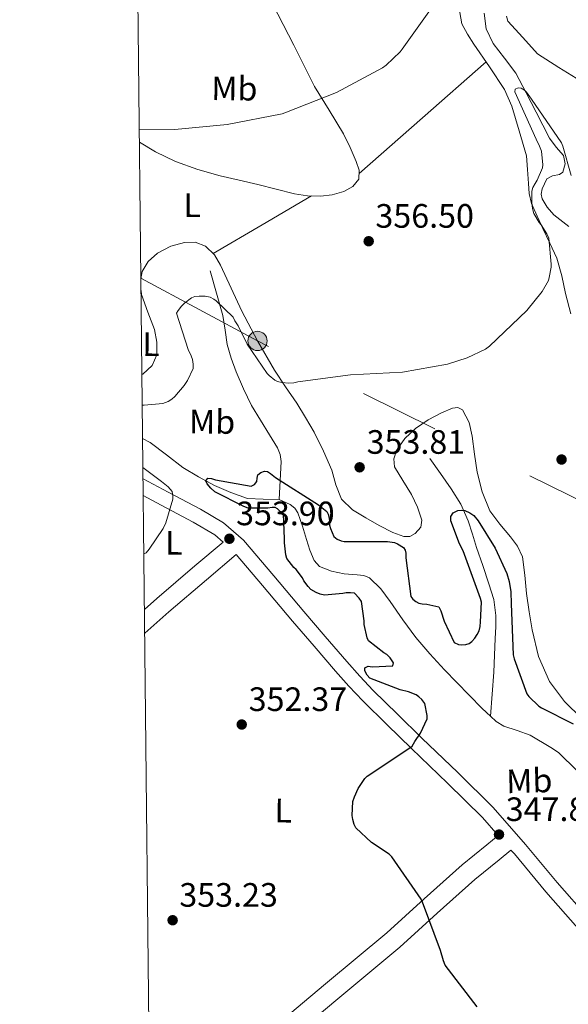
# Model space of a CAD drawing. Extents: x 573756 to 580668, y 696644 to 701346.
# Drawn here: x 573762 to 573925, y 697657 to 697949 of the extents above; entities that cross this region are included whole.
import ezdxf
from ezdxf.enums import TextEntityAlignment as Align

# ---------------------------------------------------------------- set-up
doc = ezdxf.new("R2010")
doc.units = 0
doc.header["$MEASUREMENT"] = 0
doc.linetypes.add('DGN Style 3', pattern=[109.86878000000002, 78.47770000000001, -31.39108000000001])
doc.linetypes.add('DGN Style 7', pattern=[156.95540000000003, 70.62993000000002, -31.39108000000001, 23.54331, -31.39108000000001])
for name, color, linetype in [('Nivel 11', 7, 'Continuous'), ('Nivel 21', 7, 'Continuous'), ('Nivel 32', 7, 'Continuous'), ('Nivel 35', 7, 'Continuous'), ('Nivel 36', 7, 'Continuous'), ('Nivel 37', 7, 'Continuous'), ('Nivel 4', 7, 'Continuous'), ('Nivel 41', 7, 'Continuous'), ('Nivel 5', 7, 'Continuous'), ('Nivel 57', 7, 'Continuous'), ('Nivel 61', 7, 'Continuous'), ('Nivel 7', 7, 'Continuous')]:
    doc.layers.add(name, color=color, linetype=linetype)
doc.styles.add('Style-arial', font='arial.shx', dxfattribs={"bigfont": 'arialbig.shx'})
doc.styles.add('Style-arialn', font='arialn.shx', dxfattribs={"bigfont": 'arialnbig.shx'})

# ---------------------------------------------------------------- blocks, each defined once
blk = doc.blocks.new('5PELE_3')
at = {"layer": 'Nivel 32', "linetype": 'Continuous', "lineweight": 0}
h = blk.add_hatch(color=9, dxfattribs=at)
edge = h.paths.add_edge_path()
edge.add_arc((-0.0002000001259148121, 0), 2.85, 0, 360)
at = {"layer": 'Nivel 32', "color": 8, "linetype": 'Continuous', "lineweight": 0}
blk.add_circle((-0.0002000001259148121, 0), 2.85, dxfattribs=at)
blk = doc.blocks.new('5PATER_11')
at = {"layer": 'Nivel 7', "linetype": 'Continuous', "lineweight": 0}
h = blk.add_hatch(color=53, dxfattribs=at)
edge = h.paths.add_edge_path()
edge.add_ellipse((0, 0), major_axis=(-1.106902443713027, -1.099583544084101), ratio=0.9994175877038116, start_angle=0, end_angle=360)
blk = doc.blocks.new('5PATER_12')
at = {"layer": 'Nivel 7', "linetype": 'Continuous', "lineweight": 0}
h = blk.add_hatch(color=53, dxfattribs=at)
edge = h.paths.add_edge_path()
edge.add_ellipse((0, 0), major_axis=(-1.064833945797375, -1.140365871615872), ratio=0.9994222409660323, start_angle=0, end_angle=360)

msp = doc.modelspace()

# ---------------------------------------------------------------- linework, layer by layer
at = {"layer": 'Nivel 11', "color": 142, "linetype": 'DGN Style 3', "lineweight": 13}
for points in [[(573899.8670000001, 697950.8319999999, 357.084), (573900.4720000001, 697946.2150000001, 357.011), (573902.5549999999, 697941.936, 356.828), (573905.915, 697937.52, 356.22), (573909.2749999999, 697933.104, 355.612), (573912.26, 697927.31, 354.987), (573915.246, 697921.5150000001, 354.501), (573917.2010000001, 697917.6780000001, 354.455), (573919.1499999999, 697913.835, 354.501), (573921.176, 697911.2110000001, 354.501), (573923.31, 697908.7150000001, 354.501), (573923.825, 697906.263, 354.396), (573923.118, 697903.787, 354.245), (573922.173, 697903.0930000001, 354.21), (573920.085, 697902.7350000001, 354.178), (573918.382, 697901.8670000001, 354.117), (573916.9709999999, 697898.8600000001, 353.918), (573916.7379999999, 697897.2820000001, 353.796), (573917.038, 697895.851, 353.669), (573918.503, 697893.3800000001, 353.362), (573920.494, 697891.115, 353.093), (573924.9439999999, 697887.733, 352.936)], [(573818.7790000001, 697874.544, 354.588), (573820.635, 697867.952, 354.524), (573822.4909999999, 697861.3600000001, 354.46), (573823.199, 697857.05, 354.319), (573823.835, 697852.72, 354.012), (573825.0109999999, 697848.676, 353.637), (573826.459, 697844.72, 353.244), (573828.602, 697839.6340000001, 352.693), (573831.003, 697834.672, 352.156), (573833.6410000001, 697830.345, 352.028), (573836.379, 697826.0320000001, 352.028), (573838.666, 697822.209, 351.879), (573839.503, 697820.2250000001, 351.728), (573839.771, 697818.1599999999, 351.452), (573839.483, 697812.496, 350.492), (573839.1950000001, 697806.8319999999, 349.532)], [(573798.8, 697824.915, 350.865), (573800.987, 697823.7919999999, 350.62), (573805.888, 697820.1140000001, 350.335), (573810.7150000001, 697816.304, 350.172), (573815.307, 697813.568, 350.15), (573820.0590000001, 697811.0560000001, 350.108), (573824.898, 697808.908, 349.88), (573829.851, 697807.152, 349.66), (573834.486, 697806.9720000001, 349.601), (573839.1950000001, 697806.8319999999, 349.532)], [(573883.7390000001, 697819.0560000001, 351.388), (573886.939, 697814.544, 351.228), (573890.139, 697810.0320000001, 351.068), (573892.967, 697805.469, 350.484), (573895.131, 697800.56, 349.724), (573896.3670000001, 697796.595, 349.352), (573897.5630000001, 697792.6240000001, 349.084), (573899.4199999999, 697787.291, 348.948), (573901.2749999999, 697781.936, 348.828), (573902.6740000001, 697777.2779999999, 348.614), (573903.3230000001, 697772.5279999999, 348.316), (573903.2649999999, 697769.1400000001, 347.954), (573903.131, 697765.744, 347.612), (573902.9469999999, 697760.75, 347.313), (573902.683, 697755.76, 347.036), (573902.1939999999, 697749.2409999999, 346.692), (573901.706, 697742.7209999999, 346.347)], [(573839.1950000001, 697806.8319999999, 349.532), (573842.4550000001, 697805.4280000001, 349.436), (573843.7930000001, 697804.3400000001, 349.387), (573844.699, 697802.9280000001, 349.34), (573846.0619999999, 697798.963, 349.259), (573847.3230000001, 697794.9920000001, 349.148), (573848.314, 697791.8670000001, 348.993), (573849.5630000001, 697788.784, 348.828), (573851.175, 697787.033, 348.71), (573854.686, 697785.693, 348.533), (573858.459, 697784.8160000001, 348.38), (573862.3230000001, 697784.564, 348.25), (573864.23, 697784.412, 348.187), (573865.9469999999, 697783.6640000001, 348.124), (573869.298, 697780.385, 347.965), (573872.091, 697776.6880000001, 347.804), (573875.791, 697771.2790000001, 347.337), (573879.6429999999, 697766, 346.908), (573883.8219999999, 697761.1329999999, 346.864), (573888.155, 697756.3999999999, 346.844), (573891.7579999999, 697752.6429999999, 346.767), (573895.3870000001, 697748.912, 346.652), (573899.2930000001, 697744.95, 346.461), (573901.706, 697742.7209999999, 346.347)], [(573901.706, 697742.7209999999, 346.347), (573903.3870000001, 697741.1680000001, 346.268), (573905.6939999999, 697739.774, 346.186), (573909.638, 697738.517, 346.068), (573913.4990000001, 697737.0719999999, 345.948), (573919.5700000001, 697733.4820000001, 345.691), (573921.8559999999, 697731.946, 345.592), (573927.351, 697726.538, 345.31), (573932.8459999999, 697721.131, 345.029), (573934.25, 697719.156, 344.98), (573935.4199999999, 697715.581, 345.002), (573936.2379999999, 697711.851, 345.029), (573936.7379999999, 697706.9580000001, 345.004), (573937.71, 697702.1869999999, 344.965), (573939.8459999999, 697698.571, 344.852), (573942.318, 697695.2110000001, 344.581), (573944.328, 697692.5530000001, 344.153), (573946.4780000001, 697690.027, 343.685), (573949.0719999999, 697687.507, 343.28)]]:
    msp.add_polyline3d(points, dxfattribs=at)
at = {"layer": 'Nivel 21', "color": 7, "linetype": 'DGN Style 3', "lineweight": 0, "extrusion": (-0.5768114611684315, 0.6756052536987426, 0.4591797898856141), "elevation": 140608.158004107, "flags": 128}
msp.add_lwpolyline([(-889460.2150162174, -72281.97512130532), (-889465.1235567848, -72282.16648875194), (-889479.9294463592, -72282.13043450139), (-889490.8600745588, -72282.10345006373)], dxfattribs=at)
at = {"layer": 'Nivel 21', "color": 7, "linetype": 'DGN Style 3', "lineweight": 0}
for points in [[(573798.925, 697813.024, 356.125), (573806.3729999999, 697809.0419999999, 355.708), (573815.913, 697803.9569999999, 355.09), (573822.7180000001, 697799.933, 354.458), (573828.649, 697794.8049999999, 353.81), (573837.602, 697784.254, 352.954), (573846.5050000001, 697773.685, 352.274), (573852.831, 697766.287, 351.921), (573859.1769999999, 697758.9010000001, 351.57), (573863.0360000001, 697754.5349999999, 351.328), (573867.0490000001, 697750.325, 351.058), (573874.2, 697743.273, 350.411), (573881.385, 697736.2450000001, 349.778), (573892.0260000001, 697726.041, 349.115), (573902.5050000001, 697715.7010000001, 348.498), (573912.118, 697704.743, 347.916), (573921.449, 697693.493, 347.346), (573930.8530000001, 697682.794, 346.787), (573940.1370000001, 697671.9890000001, 346.45), (573946.301, 697664.118, 345.282)], [(573800.9639999999, 697619.672, 351.935), (573811.077, 697628.254, 351.969), (573834.6410000001, 697648.139, 351.762), (573852.926, 697663.4099999999, 351.497), (573871.104, 697678.5989999999, 350.866), (573882.102, 697688.594, 349.665), (573893.351, 697698.665, 348.434), (573900.6499999999, 697704.6340000001, 348.05), (573904.006, 697707.379, 347.871)]]:
    msp.add_polyline3d(points, dxfattribs=at)
at = {"layer": 'Nivel 21', "color": 7, "linetype": 'Continuous', "lineweight": 0}
for points in [[(573798.977, 697808.0530000001, 356.007), (573804.321, 697805.196, 355.708), (573813.777, 697800.155, 355.09), (573820.162, 697796.379, 354.458), (573822.601, 697794.271, 353.098)], [(573799.408, 697767.273, 353.371), (573806.5050000001, 697773.557, 353.042), (573817.737, 697783.125, 353.074), (573826.5050000001, 697790.594, 353.716), (573834.273, 697781.439, 352.954), (573843.1810000001, 697770.8640000001, 352.274), (573849.521, 697763.45, 351.921), (573855.8899999999, 697756.037, 351.57), (573859.824, 697751.5860000001, 351.328), (573863.94, 697747.2679999999, 351.058), (573871.145, 697740.163, 350.411), (573878.352, 697733.1130000001, 349.778), (573888.986, 697722.916, 349.115), (573899.331, 697712.7080000001, 348.498), (573904.006, 697707.379, 347.871)], [(573801.0419999999, 697612.2479999999, 351.923), (573814.7660000001, 697623.895, 351.969), (573838.3130000001, 697643.7650000001, 351.762), (573856.587, 697659.027, 351.497), (573874.8570000001, 697674.2930000001, 350.866), (573885.9269999999, 697684.3530000001, 349.665), (573897.065, 697694.325, 348.434), (573904.2649999999, 697700.213, 348.05), (573907.7749999999, 697703.0830000001, 347.979), (573908.801, 697701.913, 347.916), (573918.1329999999, 697690.662, 347.346), (573927.5619999999, 697679.9340000001, 346.787), (573936.7660000001, 697669.223, 346.45), (573945.922, 697657.531, 346.602), (573954.872, 697645.588, 346.962), (573963.06, 697634.3729999999, 347.609), (573971.5360000001, 697623.264, 347.666), (573979.3640000001, 697613.7609999999, 346.866), (573983.4650000001, 697608.783, 345.7)]]:
    msp.add_polyline3d(points, dxfattribs=at)
at = {"layer": 'Nivel 32', "color": 6, "linetype": 'DGN Style 7', "lineweight": 0}
msp.add_polyline3d([(574560.4709999999, 697483.0490000001, 329.099), (574399.767, 697562.729, 335.433), (574258.8389999999, 697637.993, 340.531), (574171.095, 697685.3530000001, 342.549), (574109.783, 697715.881, 344.759), (573976.686, 697782.571, 350.708), (573832.7960000001, 697853.818, 355.729), (573798.2990000001, 697872.361, 357.412)], dxfattribs=at)
at = {"layer": 'Nivel 35', "color": 92, "linetype": 'DGN Style 3', "lineweight": 0}
msp.add_polyline3d([(573928.3659999999, 697930.7949999999, 357.637), (573921.9879999999, 697934.8300000001, 357.904), (573915.611, 697938.8640000001, 358.172), (573911.2590000001, 697943.6640000001, 358.14), (573906.9070000001, 697948.4639999999, 358.108), (573906.432, 697949.9839999999, 358.123)], dxfattribs=at)
at = {"layer": 'Nivel 36', "color": 92, "linetype": 'Continuous', "lineweight": 0, "extrusion": (-0.223234617820696, 0.2339039194077276, 0.9462849792172288), "elevation": 35474.64833430095, "flags": 128}
msp.add_lwpolyline([(-896983.1676049088, -102715.9614945147), (-897008.1770464312, -102714.9346918333), (-897033.1906634434, -102713.9109819308)], dxfattribs=at)
at = {"layer": 'Nivel 36', "color": 92, "linetype": 'Continuous', "lineweight": 0, "extrusion": (-0.005608363053782925, -0.01233839871832281, 0.9999081508723312), "elevation": -11472.15148714031, "flags": 128}
msp.add_lwpolyline([(573841.75395754, 697808.3228453379), (573827.1901377633, 697799.7871955961), (573812.6373178137, 697791.2465454738)], dxfattribs=at)
at = {"layer": 'Nivel 36', "color": 92, "linetype": 'Continuous', "lineweight": 0}
for points in [[(573837.2110000001, 697953.648, 361.372), (573843.5390000001, 697941.439, 360.738), (573849.6910000001, 697929.1359999999, 360.092), (573853.952, 697922.1680000001, 359.467), (573858.267, 697915.1840000001, 358.812), (573860.2520000001, 697911.139, 358.554), (573861.979, 697906.9920000001, 358.3), (573862.915, 697904.342, 357.771), (573862.811, 697901.6799999999, 357.276), (573861.0020000001, 697899.503, 357.179), (573858.331, 697898.0959999999, 357.148), (573854.8910000001, 697897.0449999999, 357.144), (573851.419, 697896.6880000001, 357.148), (573847.561, 697896.783, 357.169), (573843.7390000001, 697897.328, 357.212), (573838.324, 697898.7409999999, 357.392), (573832.923, 697900.1440000001, 357.596), (573827.3570000001, 697901.4199999999, 357.645), (573821.787, 697902.7039999999, 357.724), (573815.1000000001, 697904.615, 358.005), (573808.5390000001, 697906.9920000001, 358.3), (573802.5989999999, 697909.827, 358.486), (573797.8740000001, 697912.706, 358.705)], [(573925.5, 697861.8189999999, 354.602), (573923.8859999999, 697867.8189999999, 354.757), (573922.811, 697873.1410000001, 354.963), (573921.3260000001, 697878.315, 355.205), (573919.2890000001, 697882.7380000001, 355.448), (573917.23, 697887.1470000001, 355.717), (573915.5179999999, 697890.7820000001, 356.06), (573913.838, 697894.507, 356.421), (573913.179, 697897.4510000001, 356.392), (573913.006, 697900.459, 356.421), (573912.676, 697904.558, 356.848), (573912.3470000001, 697908.656, 357.276), (573910.1710000001, 697916.0160000001, 357.436), (573907.9950000001, 697923.3759999999, 357.596), (573905.9099999999, 697928.271, 357.767), (573901.433, 697935.0079999999, 358.161), (573896.7949999999, 697941.6799999999, 358.556), (573894.885, 697944.615, 358.684), (573893.2110000001, 697947.696, 358.812), (573892.337, 697952.773, 359.206)], [(573798.301, 697872.2320000001, 357.413), (573798.683, 697874.352, 357.404), (573800.487, 697877.354, 357.393), (573803.227, 697879.7919999999, 357.34), (573807.142, 697881.915, 357.213), (573811.163, 697882.9920000001, 357.084), (573814.3389999999, 697883.1130000001, 356.988), (573817.435, 697881.9040000001, 356.892), (573820.0490000001, 697879.291, 356.77), (573821.851, 697876.2720000001, 356.636), (573824.953, 697869.423, 356.31), (573828.1229999999, 697862.6400000001, 355.996), (573832.7960000001, 697853.818, 355.729), (573837.787, 697845.1680000001, 355.484), (573841.068, 697840.26, 355.304), (573844.379, 697835.3759999999, 355.1), (573847.0320000001, 697831.129, 354.881), (573849.5630000001, 697826.8, 354.652), (573852.3219999999, 697821.226, 354.426), (573854.811, 697815.5360000001, 354.204), (573856.004, 697811.1939999999, 353.929), (573857.6270000001, 697806.96, 353.628), (573860.943, 697803.8489999999, 353.547), (573864.8589999999, 697801.456, 353.436), (573868.8230000001, 697799.138, 353.01), (573872.8589999999, 697797.104, 352.54), (573876.125, 697795.9099999999, 352.234), (573877.8360000001, 697795.933, 352.123), (573879.4510000001, 697796.784, 352.092), (573881.068, 697798.7139999999, 352.166), (573881.435, 697800.7520000001, 352.284), (573880.162, 697804.5719999999, 352.51), (573878.3629999999, 697808.368, 352.732), (573875.784, 697812.4950000001, 352.969), (573873.371, 697816.56, 353.116), (573873.081, 697818.9469999999, 353.128), (573873.8829999999, 697821.3600000001, 353.116), (573876.3729999999, 697824.8900000001, 353.082), (573879.5149999999, 697827.888, 353.052), (573883.307, 697830.4369999999, 353.042), (573887.2590000001, 697832.496, 353.052), (573890.45, 697833.913, 353.083), (573892.058, 697834.084, 353.102), (573893.4029999999, 697833.392, 353.116), (573895.419, 697829.6780000001, 353.118), (573896.283, 697825.584, 353.116), (573897.0190000001, 697820.2620000001, 353.175), (573897.8189999999, 697814.96, 353.244), (573899.2320000001, 697809.0989999999, 353.211), (573901.531, 697803.504, 353.052), (573904.48, 697799.577, 352.69), (573907.611, 697795.824, 352.348), (573909.6840000001, 697793.0179999999, 352.284), (573911.1950000001, 697789.936, 352.22), (573911.919, 697784.473, 352.052), (573912.3470000001, 697778.9920000001, 351.9), (573913.1610000001, 697773.612, 351.797), (573914.075, 697768.24, 351.708), (573915.905, 697760.388, 351.638), (573919.1950000001, 697752.9439999999, 351.516), (573923.628, 697747.105, 351.188), (573928.7949999999, 697742.064, 350.748)], [(573798.6000000001, 697843.8389999999, 355.921), (573798.875, 697843.952, 355.932), (573801.6240000001, 697846.5290000001, 356.189), (573802.9709999999, 697849.712, 356.444), (573803.0160000001, 697853.479, 356.704), (573802.267, 697857.2, 356.956), (573800.3530000001, 697862.3870000001, 357.256), (573798.4909999999, 697867.568, 357.404), (573798.337, 697868.8019999999, 357.409)]]:
    msp.add_polyline3d(points, dxfattribs=at)
at = {"layer": 'Nivel 4', "color": 30, "linetype": 'Continuous', "lineweight": 30, "elevation": 350, "flags": 128}
for points in [[(573819.003, 697810.2239999999), (573817.915, 697811.5360000001), (573817.4990000001, 697812.3999999999), (573818.139, 697813.2), (573819.131, 697813.1359999999), (573820.3470000001, 697812.72), (573830.875, 697810.7679999999), (573831.8670000001, 697811.344), (573832.635, 697812.2080000001), (573832.6669999999, 697813.2320000001), (573832.923, 697814.128), (573833.8189999999, 697814.896), (573834.9070000001, 697815.2479999999), (573835.7069999999, 697815.1200000001), (573836.6030000001, 697814.608), (573838.139, 697813.4240000001), (573850.875, 697805.2960000001), (573853.2749999999, 697803.3119999999), (573853.659, 697802.5120000001), (573854.0109999999, 697801.4240000001), (573854.075, 697800.2720000001), (573854.139, 697799.28), (573854.3629999999, 697798.3200000001), (573855.355, 697795.888), (573856.379, 697795.088), (573857.531, 697794.6400000001), (573858.459, 697794.48), (573859.483, 697794.48), (573871.227, 697794.416), (573873.371, 697794.128), (573874.1710000001, 697793.7760000001), (573876.027, 697792.656), (573876.507, 697791.8559999999), (573876.635, 697791.024), (573876.635, 697789.584), (573878.139, 697778.1599999999), (573878.7150000001, 697777.3600000001), (573879.611, 697776.6240000001), (573880.571, 697776.176), (573881.4990000001, 697775.952), (573882.875, 697775.8559999999), (573886.459, 697775.088), (573887.0349999999, 697773.872), (573887.9950000001, 697770.8), (573891.003, 697764.56), (573892.2509999999, 697763.952), (573893.2110000001, 697763.8559999999), (573894.459, 697763.888), (573895.419, 697764.2720000001), (573896.1869999999, 697764.848), (573897.0830000001, 697765.8400000001), (573897.8189999999, 697766.896), (573898.331, 697767.9839999999), (573898.683, 697769.2320000001), (573898.747, 697770.608), (573899.0730000001, 697776.4650000001), (573898.7849999999, 697777.521), (573893.601, 697791.6969999999), (573892.5449999999, 697793.713), (573889.9850000001, 697800.5290000001), (573890.017, 697801.8090000001), (573890.689, 697802.8970000001), (573892.033, 697803.601), (573893.185, 697803.665), (573894.1129999999, 697803.5689999999), (573895.649, 697802.9610000001), (573896.7690000001, 697802.129), (573898.0490000001, 697800.561), (573903.0730000001, 697792.4650000001), (573906.5290000001, 697784.977), (573907.2649999999, 697782.6089999999), (573907.7450000001, 697779.537), (573907.841, 697775.9850000001), (573908.449, 697760.913), (573908.7050000001, 697759.6969999999), (573912.513, 697749.3289999999), (573913.121, 697748.497), (573916.0009999999, 697745.6810000001), (573916.865, 697745.1370000001), (573926.237, 697740.429)], [(573897.7550000001, 697656.6240000001), (573888.3470000001, 697668.976), (573887.8030000001, 697670.2239999999), (573886.939, 697673.2960000001), (573881.659, 697687.6000000001), (573881.179, 697688.496), (573872.571, 697701.0719999999), (573871.7390000001, 697701.808), (573866.5549999999, 697705.328), (573861.851, 697709.648), (573861.371, 697710.6400000001), (573860.9550000001, 697712.1440000001), (573860.827, 697713.2960000001), (573861.0190000001, 697717.456), (573861.467, 697718.8640000001), (573862.619, 697721.328), (573864.5390000001, 697724.2720000001), (573865.2110000001, 697724.912), (573866.0430000001, 697725.4240000001), (573878.587, 697733.808), (573879.3230000001, 697735.216), (573881.051, 697737.712), (573882.9709999999, 697741.936), (573882.9709999999, 697742.9280000001), (573882.267, 697746.416), (573881.4029999999, 697747.632), (573880.571, 697748.4639999999), (573879.7390000001, 697749.0079999999), (573877.4990000001, 697749.936), (573875.0349999999, 697750.5120000001), (573865.979, 697753.936), (573865.2110000001, 697754.8640000001), (573864.571, 697756.112), (573864.571, 697756.976), (573865.4990000001, 697757.4880000001), (573866.683, 697757.3600000001), (573872.7949999999, 697757.648), (573873.051, 697758.48), (573871.9950000001, 697760.0160000001), (573871.0349999999, 697760.9439999999), (573870.1710000001, 697761.456), (573865.6270000001, 697764.976), (573865.2749999999, 697765.9040000001), (573864.315, 697769.8400000001), (573864.3470000001, 697770.9280000001), (573863.547, 697776.656), (573862.9070000001, 697777.6159999999), (573861.467, 697779.088), (573860.3470000001, 697779.28), (573859.0349999999, 697779.2479999999), (573858.0430000001, 697779.024), (573852.635, 697778.5120000001), (573851.3230000001, 697778.8319999999), (573850.1070000001, 697779.3119999999), (573848.6030000001, 697780.176), (573847.771, 697781.0719999999), (573846.523, 697782.8319999999), (573846.075, 697783.6640000001), (573844.219, 697786.1599999999), (573843.5149999999, 697786.7679999999), (573841.4990000001, 697789.3600000001), (573841.2110000001, 697790.4480000001), (573840.7309999999, 697794.064), (573840.827, 697795.216), (573840.4750000001, 697802.5760000001), (573839.5789999999, 697803.2479999999), (573838.7150000001, 697804.0800000001), (573838.0109999999, 697804.496), (573837.0830000001, 697804.5279999999), (573835.8670000001, 697804.3360000001), (573830.075, 697804.3360000001), (573828.699, 697804.8160000001), (573820.1229999999, 697809.1680000001), (573819.003, 697810.2239999999)]]:
    msp.add_lwpolyline(points, dxfattribs=at)
at = {"layer": 'Nivel 5', "color": 30, "linetype": 'Continuous', "lineweight": 0, "flags": 128}
for points, elevation in [([(573797.8360000001, 697916.301), (573808.315, 697916.4639999999), (573823.8030000001, 697917.936), (573840.091, 697921.04), (573841.371, 697921.52), (573856.155, 697927.344), (573869.7550000001, 697934.672), (573870.811, 697935.44), (573875.003, 697939.44), (573875.611, 697940.2080000001), (573884.443, 697952.656)], 360), ([(573798.696, 697834.787), (573799.227, 697834.7679999999), (573804.7309999999, 697835.28), (573806.331, 697835.888), (573807.483, 697836.6240000001), (573808.283, 697837.328), (573811.131, 697840.592), (573812.1229999999, 697842.0959999999), (573813.7550000001, 697845.6799999999), (573813.787, 697846.96), (573813.531, 697848.368), (573813.179, 697849.456), (573812.315, 697851.2479999999), (573808.827, 697862), (573809.307, 697862.8319999999), (573810.267, 697864.0800000001), (573811.163, 697864.976), (573813.307, 697866.5760000001), (573814.203, 697866.96), (573815.5149999999, 697867.1200000001), (573817.2749999999, 697867.088), (573818.811, 697866.736), (573819.835, 697866.192), (573820.571, 697865.648), (573825.5630000001, 697860.848), (573826.075, 697859.7919999999), (573827.067, 697858.288), (573829.723, 697852.848), (573835.611, 697844.176), (573836.2509999999, 697843.5360000001), (573837.9469999999, 697842.2239999999), (573838.747, 697841.8400000001), (573839.9950000001, 697841.4880000001), (573842.075, 697841.2960000001), (573843.5789999999, 697841.392), (573844.699, 697841.6799999999), (573860.283, 697843.7919999999), (573875.7069999999, 697844.592), (573889.0190000001, 697846.96), (573894.875, 697848.784), (573900.283, 697851.408), (573901.4029999999, 697852.304), (573912.507, 697862.8), (573917.057, 697868.433), (573918.881, 697871.7609999999), (573919.1370000001, 697872.561), (573919.649, 697875.6329999999), (573919.6810000001, 697876.5290000001), (573918.9450000001, 697884.209), (573918.369, 697885.5530000001), (573916.7050000001, 697888.2409999999), (573916.1610000001, 697888.913), (573914.5290000001, 697891.601), (573914.145, 697893.0090000001), (573913.9210000001, 697894.7690000001), (573913.953, 697898.1610000001), (573914.3049999999, 697899.217), (573914.913, 697900.4650000001), (573915.521, 697901.3929999999), (573917.1529999999, 697905.105), (573917.185, 697906.0009999999), (573916.801, 697909.969), (573916.257, 697911.537), (573915.233, 697913.5530000001), (573908.9610000001, 697927.537), (573908.993, 697928.337), (573909.9210000001, 697928.7209999999), (573910.8489999999, 697928.6570000001), (573911.7450000001, 697928.081), (573912.3530000001, 697927.4410000001), (573913.8570000001, 697925.361), (573922.689, 697912.4650000001), (573923.1370000001, 697911.473), (573925.6329999999, 697902.8330000001)], 355), ([(573799.1599999999, 697790.7550000001), (573799.8030000001, 697791.088), (573800.7309999999, 697792.1440000001), (573804.8910000001, 697798.256), (573805.6910000001, 697799.9839999999), (573807.771, 697806.9920000001), (573807.7390000001, 697807.888), (573807.5149999999, 697809.2), (573806.9709999999, 697809.9680000001), (573806.3629999999, 697810.608), (573804.379, 697812.24), (573798.8899999999, 697816.334)], 355)]:
    msp.add_lwpolyline(points, dxfattribs=dict(at, elevation=elevation))
at = {"layer": 'Nivel 57', "color": 92, "linetype": 'DGN Style 3', "lineweight": 0}
msp.add_polyline3d([(573906.432, 697949.9839999999, 358.123), (573906.9070000001, 697948.4639999999, 358.108), (573911.2590000001, 697943.6640000001, 358.14), (573915.611, 697938.8640000001, 358.172), (573921.9879999999, 697934.8300000001, 357.904), (573928.3659999999, 697930.7949999999, 357.637)], dxfattribs=at)
at = {"layer": 'Nivel 61', "color": 7, "linetype": 'Continuous', "lineweight": 0}
msp.add_polyline3d([(573762.4299999999, 701270.51, 0), (577188.3400000001, 701307.6000000001, 0), (580614.24, 701346.3999999999, 0), (580640.94, 699033.2, 355.7), (580667.6200000001, 696720.01, 0), (577239.44, 696681.24, 336.729), (573811.25, 696644.1599999999, 327.531), (573786.8600000001, 698957.3200000001, 0)], close=True, dxfattribs=at)

# ---------------------------------------------------------------- block references
at = {"layer": 'Nivel 32', "color": 8, "linetype": 'Continuous', "lineweight": 0}
msp.add_blockref('5PELE_3', (573832.7960000001, 697853.818, 355.729), dxfattribs=at)
at = {"layer": 'Nivel 7', "color": 53, "linetype": 'Continuous', "lineweight": 0}
for name, p in [('5PATER_11', (573865.6910000001, 697883.344, 356.504)), ('5PATER_12', (573922.753, 697818.7050000001, 353.464)), ('5PATER_11', (573863.003, 697816.3999999999, 353.808)), ('5PATER_11', (573824.4750000001, 697795.2479999999, 353.904)), ('5PATER_11', (573828.1229999999, 697740.24, 352.368)), ('5PATER_12', (573904.247, 697707.659, 347.88)), ('5PATER_11', (573807.675, 697682.288, 353.232))]:
    msp.add_blockref(name, p, dxfattribs=at)

# ---------------------------------------------------------------- texts
at = {"layer": 'Nivel 37', "color": 92, "linetype": 'Continuous', "lineweight": 0, "style": 'Style-arialn'}
for s, height, rotation, width, p in [('Mb', 6.999966000000001, 359.4241166858935, 1.000004285735102, (573825.9487683098, 697928.5595881734, 360.415)), ('L', 6.999966000000001, 359.4241166858935, 1.000004285735102, (573813.46722918, 697893.9995670908, 357.543)), ('L', 6.999966000000001, 359.4241166858935, 1.000004285735102, (573801.3072291801, 697852.8475670908, 356.653)), ('Mb', 6.999966000000001, 359.4241166858935, 1.000004285735102, (573819.3567683098, 697829.8715881733, 352.27)), ('L', 6.999966000000001, 359.4241166858935, 1.000004285735102, (573808.0272291801, 697794.0315670907, 354.316)), ('Mb', 6.999942, 1.572669423203767, 1.000004285749796, (573913.1997891518, 697723.5619685159, 346.789)), ('L', 6.999966000000001, 359.4241166858935, 1.000004285735102, (573840.4112291802, 697714.7355670908, 351.36))]:
    msp.add_text(s, height=height, rotation=rotation, dxfattribs=dict(at, width=width)).set_placement(p, align=Align.MIDDLE_CENTER)
at = {"layer": 'Nivel 41', "color": 7, "linetype": 'Continuous', "lineweight": 0, "style": 'Style-arial'}
for s, p in [('356.50', (573867.676, 697887.344, 356.504)), ('353.81', (573865.0830000001, 697820.3999999999, 353.808)), ('353.90', (573826.46, 697799.2479999999, 353.904)), ('352.37', (573830.1740000001, 697744.24, 352.368)), ('347.88', (573906.2320000001, 697711.659, 347.88)), ('353.23', (573809.6599999999, 697686.288, 353.232))]:
    msp.add_text(s, height=7.000002, dxfattribs=at).set_placement(p)

doc.saveas('drawing.dxf')
